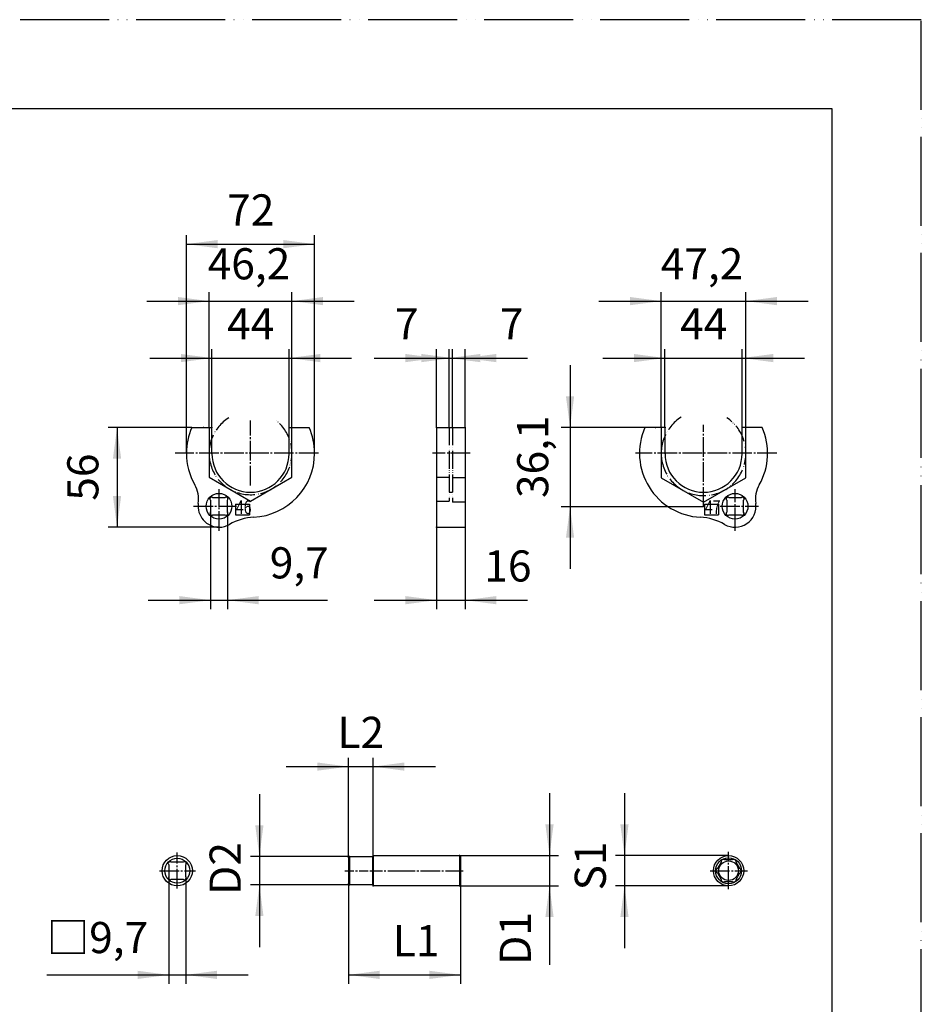
# Model space of a CAD drawing. Units: millimetres. Extents: x 0 to 1050, y 0 to 1485.
# Drawn here: x 543 to 1050, y 932 to 1485 of the extents above; entities that cross this region are included whole.
import ezdxf

# ---------------------------------------------------------------- set-up
doc = ezdxf.new("R2010")
doc.units = ezdxf.units.MM
for name, pattern in [('CENTER_2', [8, 5, -1, 1, -1]), ('DASH_CENTER', [14, 11, -1, 1, -1]), ('PHANTOM', [13, 10, -1, 0, -1, 0, -1])]:
    doc.linetypes.add(name, pattern=pattern)
doc.layers.add('1', color=7, linetype='Continuous')
doc.styles.add('CONVERTER_11', font='MS Mincho.ttf', dxfattribs={"width": 0.89})
doc.styles.add('CONVERTER_12', font='txt.shx', dxfattribs={"width": 0.9})
doc.styles.add('CONVERTER_13', font='txt.shx', dxfattribs={"width": 0.75})
doc.dimstyles.new('ME10_DIM_10', dxfattribs={"dimtxt": 17.5, "dimasz": 17.5, "dimexe": 5, "dimexo": 0, "dimgap": 5, "dimtad": 1, "dimdsep": 46, "dimtxsty": 'CONVERTER_12', "dimsah": 1, "dimcen": 0.09, "dimclrd": 2, "dimclre": 2, "dimclrt": 7, "dimadec": 0, "dimazin": 0, "dimtfac": 1, "dimtdec": 4, "dimtix": 1, "dimtmove": 0, "dimatfit": 3, "dimfxl": 1, "dimtolj": 1, "dimtzin": 0, "dimarcsym": 0})
doc.dimstyles.new('ME10_DIM_11', dxfattribs={"dimtxt": 17.5, "dimasz": 17.5, "dimexe": 5, "dimexo": 0, "dimgap": 5, "dimtad": 1, "dimdsep": 46, "dimtxsty": 'CONVERTER_12', "dimsah": 1, "dimcen": 0.09, "dimclrd": 2, "dimclre": 2, "dimclrt": 7, "dimadec": 0, "dimazin": 0, "dimtfac": 1, "dimtdec": 4, "dimtix": 1, "dimtmove": 0, "dimatfit": 3, "dimfxl": 1, "dimtolj": 1, "dimtzin": 0, "dimarcsym": 0})
doc.dimstyles.new('ME10_DIM_13', dxfattribs={"dimtxt": 17.5, "dimasz": 17.5, "dimexe": 5, "dimexo": 0, "dimgap": 5, "dimtad": 1, "dimdsep": 46, "dimtxsty": 'CONVERTER_11', "dimsah": 1, "dimcen": 0.09, "dimclrd": 2, "dimclre": 2, "dimclrt": 7, "dimadec": 0, "dimazin": 0, "dimtfac": 1, "dimtdec": 4, "dimtix": 1, "dimtmove": 0, "dimatfit": 3, "dimfxl": 1, "dimtolj": 1, "dimtzin": 0, "dimarcsym": 0})
doc.dimstyles.new('ME10_DIM_68', dxfattribs={"dimtxt": 17.5, "dimasz": 17.5, "dimexe": 5, "dimexo": 0, "dimgap": 5, "dimtad": 1, "dimdsep": 46, "dimtxsty": 'CONVERTER_12', "dimsah": 1, "dimcen": 0.09, "dimclrd": 2, "dimclre": 2, "dimclrt": 7, "dimadec": 0, "dimazin": 0, "dimtfac": 1, "dimtdec": 4, "dimtix": 1, "dimtmove": 0, "dimatfit": 3, "dimfxl": 1, "dimtolj": 1, "dimtzin": 0, "dimarcsym": 0})
doc.dimstyles.new('ME10_DIM_69', dxfattribs={"dimtxt": 17.5, "dimasz": 17.5, "dimexe": 5, "dimexo": 0, "dimgap": 5, "dimtad": 1, "dimdsep": 46, "dimtxsty": 'CONVERTER_12', "dimsah": 1, "dimcen": 0.09, "dimclrd": 2, "dimclre": 2, "dimclrt": 7, "dimadec": 0, "dimazin": 0, "dimtfac": 1, "dimtdec": 4, "dimtix": 1, "dimtmove": 0, "dimatfit": 3, "dimfxl": 1, "dimtolj": 1, "dimtzin": 0, "dimarcsym": 0})
doc.dimstyles.new('ME10_DIM_70', dxfattribs={"dimtxt": 17.5, "dimasz": 17.5, "dimexe": 5, "dimexo": 0, "dimgap": 5, "dimtad": 1, "dimdsep": 46, "dimtxsty": 'CONVERTER_12', "dimsah": 1, "dimcen": 0.09, "dimclrd": 2, "dimclre": 2, "dimclrt": 7, "dimadec": 0, "dimazin": 0, "dimtfac": 1, "dimtdec": 4, "dimtix": 1, "dimtmove": 0, "dimatfit": 3, "dimfxl": 1, "dimtolj": 1, "dimtzin": 0, "dimarcsym": 0})
doc.dimstyles.new('ME10_DIM_71', dxfattribs={"dimtxt": 17.5, "dimasz": 17.5, "dimexe": 5, "dimexo": 0, "dimgap": 5, "dimtad": 1, "dimdsep": 46, "dimtxsty": 'CONVERTER_12', "dimsah": 1, "dimcen": 0.09, "dimclrd": 2, "dimclre": 2, "dimclrt": 7, "dimadec": 0, "dimazin": 0, "dimtfac": 1, "dimtdec": 4, "dimtix": 1, "dimtmove": 0, "dimatfit": 3, "dimfxl": 1, "dimtolj": 1, "dimtzin": 0, "dimarcsym": 0})
doc.dimstyles.new('ME10_DIM_72', dxfattribs={"dimtxt": 17.5, "dimasz": 17.5, "dimexe": 5, "dimexo": 0, "dimgap": 5, "dimtad": 1, "dimdsep": 46, "dimtxsty": 'CONVERTER_12', "dimsah": 1, "dimcen": 0.09, "dimclrd": 2, "dimclre": 2, "dimclrt": 7, "dimadec": 0, "dimazin": 0, "dimtfac": 1, "dimtdec": 4, "dimtix": 1, "dimtmove": 0, "dimatfit": 3, "dimfxl": 1, "dimtolj": 1, "dimtzin": 0, "dimarcsym": 0})
doc.dimstyles.new('ME10_DIM_73', dxfattribs={"dimtxt": 17.5, "dimasz": 17.5, "dimexe": 5, "dimexo": 0, "dimgap": 5, "dimtad": 1, "dimdsep": 46, "dimtxsty": 'CONVERTER_12', "dimsah": 1, "dimcen": 0.09, "dimclrd": 2, "dimclre": 2, "dimclrt": 7, "dimadec": 0, "dimazin": 0, "dimtfac": 1, "dimtdec": 4, "dimtix": 1, "dimtmove": 0, "dimatfit": 3, "dimfxl": 1, "dimtolj": 1, "dimtzin": 0, "dimarcsym": 0})
doc.dimstyles.new('ME10_DIM_74', dxfattribs={"dimtxt": 17.5, "dimasz": 17.5, "dimexe": 5, "dimexo": 0, "dimgap": 5, "dimtad": 1, "dimdsep": 46, "dimtxsty": 'CONVERTER_12', "dimsah": 1, "dimcen": 0.09, "dimclrd": 2, "dimclre": 2, "dimclrt": 7, "dimadec": 0, "dimazin": 0, "dimtfac": 1, "dimtdec": 4, "dimtix": 1, "dimtmove": 0, "dimatfit": 3, "dimfxl": 1, "dimtolj": 1, "dimtzin": 0, "dimarcsym": 0})
doc.dimstyles.new('ME10_DIM_75', dxfattribs={"dimtxt": 17.5, "dimasz": 17.5, "dimexe": 5, "dimexo": 0, "dimgap": 5, "dimtad": 1, "dimdsep": 46, "dimtxsty": 'CONVERTER_12', "dimsah": 1, "dimcen": 0.09, "dimclrd": 2, "dimclre": 2, "dimclrt": 7, "dimadec": 0, "dimazin": 0, "dimtfac": 1, "dimtdec": 4, "dimtix": 1, "dimtmove": 0, "dimatfit": 3, "dimfxl": 1, "dimtolj": 1, "dimtzin": 0, "dimarcsym": 0})
doc.dimstyles.new('ME10_DIM_76', dxfattribs={"dimtxt": 17.5, "dimasz": 17.5, "dimexe": 5, "dimexo": 0, "dimgap": 5, "dimtad": 1, "dimdsep": 46, "dimtxsty": 'CONVERTER_12', "dimsah": 1, "dimcen": 0.09, "dimclrd": 2, "dimclre": 2, "dimclrt": 7, "dimadec": 0, "dimazin": 0, "dimtfac": 1, "dimtdec": 4, "dimtix": 1, "dimtmove": 0, "dimatfit": 3, "dimfxl": 1, "dimtolj": 1, "dimtzin": 0, "dimarcsym": 0})
doc.dimstyles.new('ME10_DIM_77', dxfattribs={"dimtxt": 17.5, "dimasz": 17.5, "dimexe": 5, "dimexo": 0, "dimgap": 5, "dimtad": 1, "dimdsep": 46, "dimtxsty": 'CONVERTER_12', "dimsah": 1, "dimcen": 0.09, "dimclrd": 2, "dimclre": 2, "dimclrt": 7, "dimadec": 0, "dimazin": 0, "dimtfac": 1, "dimtdec": 4, "dimtix": 1, "dimtmove": 0, "dimatfit": 3, "dimfxl": 1, "dimtolj": 1, "dimtzin": 0, "dimarcsym": 0})
doc.dimstyles.new('ME10_DIM_91', dxfattribs={"dimtxt": 17.5, "dimasz": 17.5, "dimexe": 5, "dimexo": 0, "dimgap": 5, "dimtad": 1, "dimdsep": 46, "dimtxsty": 'CONVERTER_12', "dimsah": 1, "dimcen": 0.09, "dimclrd": 2, "dimclre": 2, "dimclrt": 7, "dimadec": 0, "dimazin": 0, "dimtfac": 1, "dimtdec": 4, "dimtix": 1, "dimtmove": 0, "dimatfit": 3, "dimfxl": 1, "dimtolj": 1, "dimtzin": 0, "dimarcsym": 0})
doc.dimstyles.new('ME10_DIM_92', dxfattribs={"dimtxt": 17.5, "dimasz": 17.5, "dimexe": 5, "dimexo": 0, "dimgap": 5, "dimtad": 1, "dimdsep": 46, "dimtxsty": 'CONVERTER_12', "dimsah": 1, "dimcen": 0.09, "dimclrd": 2, "dimclre": 2, "dimclrt": 7, "dimadec": 0, "dimazin": 0, "dimtfac": 1, "dimtdec": 4, "dimtix": 1, "dimtmove": 0, "dimatfit": 3, "dimfxl": 1, "dimtolj": 1, "dimtzin": 0, "dimarcsym": 0})
doc.dimstyles.new('ME10_DIM_93', dxfattribs={"dimtxt": 17.5, "dimasz": 17.5, "dimexe": 5, "dimexo": 0, "dimgap": 5, "dimtad": 1, "dimdsep": 46, "dimtxsty": 'CONVERTER_12', "dimsah": 1, "dimcen": 0.09, "dimclrd": 2, "dimclre": 2, "dimclrt": 7, "dimadec": 0, "dimazin": 0, "dimtfac": 1, "dimtdec": 4, "dimtix": 1, "dimtmove": 0, "dimatfit": 3, "dimfxl": 1, "dimtolj": 1, "dimtzin": 0, "dimarcsym": 0})
doc.dimstyles.new('ME10_DIM_94', dxfattribs={"dimtxt": 17.5, "dimasz": 17.5, "dimexe": 5, "dimexo": 0, "dimgap": 5, "dimtad": 1, "dimdsep": 46, "dimtxsty": 'CONVERTER_12', "dimsah": 1, "dimcen": 0.09, "dimclrd": 2, "dimclre": 2, "dimclrt": 7, "dimadec": 0, "dimazin": 0, "dimtfac": 1, "dimtdec": 4, "dimtix": 1, "dimtmove": 0, "dimatfit": 3, "dimfxl": 1, "dimtolj": 1, "dimtzin": 0, "dimarcsym": 0})

# ---------------------------------------------------------------- blocks, each defined once
blk = doc.blocks.new('開示A4')
at = {"layer": '1', "color": 4, "linetype": 'PHANTOM'}
for p, q in [((210, 297), (0, 297)), ((210, 0), (210, 297))]:
    blk.add_line(p, q, dxfattribs=at)
at = {"layer": '1', "color": 7, "linetype": 'Continuous'}
for p, q in [((200, 287), (105, 287)), ((200, 148.5), (200, 287))]:
    blk.add_line(p, q, dxfattribs=at)
blk = doc.blocks.new('開示A4枠')
at = {"layer": '1', "xscale": 5, "yscale": 5, "zscale": 5}
blk.add_blockref('開示A4', (0, 0), dxfattribs=at)
blk = doc.blocks.new('*D3')
at = {"layer": '1', "color": 2, "linetype": 'Continuous'}
for p, q in [((883.22, 1050.43), (883.22, 1015.43)), ((941.72, 1015.43), (878.22, 1015.43)), ((883.22, 1015.43), (883.22, 998.43)), ((941.72, 998.43), (878.22, 998.43)), ((883.22, 998.43), (883.22, 963.43))]:
    blk.add_line(p, q, dxfattribs=at)
at = {"layer": '1', "color": 2}
for points in [[(880.91, 1032.93), (885.52, 1032.93), (883.22, 1015.43)], [(885.52, 980.93), (880.91, 980.93), (883.22, 998.43)]]:
    blk.add_solid(points, dxfattribs=at)
at = {"layer": '1', "color": 7, "insert": (878.22, 995.88), "char_height": 17.5, "attachment_point": 7, "rotation": 90, "line_spacing_factor": 0.60024, "style": 'CONVERTER_12'}
blk.add_mtext('S1', dxfattribs=at)
blk = doc.blocks.new('*D4')
at = {"layer": '1', "color": 2, "linetype": 'Continuous'}
for p, q in [((852.64, 1290.92), (852.64, 1255.92)), ((894.67, 1255.92), (847.64, 1255.92)), ((852.64, 1255.92), (852.64, 1211.44)), ((927.64, 1211.44), (847.64, 1211.44)), ((852.64, 1211.44), (852.64, 1176.44))]:
    blk.add_line(p, q, dxfattribs=at)
at = {"layer": '1', "color": 2}
for points in [[(850.34, 1273.42), (854.95, 1273.42), (852.64, 1255.92)], [(854.95, 1193.94), (850.34, 1193.94), (852.64, 1211.44)]]:
    blk.add_solid(points, dxfattribs=at)
at = {"layer": '1', "color": 7, "insert": (845.89, 1216.3), "char_height": 17.5, "attachment_point": 7, "rotation": 90, "line_spacing_factor": 0.60024, "style": 'CONVERTER_12'}
blk.add_mtext('36,1', dxfattribs=at)
blk = doc.blocks.new('*D6')
at = {"layer": '1', "color": 2, "linetype": 'Continuous'}
for p, q in [((627.19, 1003.58), (627.19, 943.43)), ((636.72, 1003.58), (636.72, 943.43)), ((558.6, 948.43), (627.19, 948.43)), ((627.19, 948.43), (636.72, 948.43)), ((636.72, 948.43), (671.72, 948.43))]:
    blk.add_line(p, q, dxfattribs=at)
at = {"layer": '1', "color": 2}
for points in [[(609.69, 946.13), (609.69, 950.74), (627.19, 948.43)], [(654.22, 950.74), (654.22, 946.13), (636.72, 948.43)]]:
    blk.add_solid(points, dxfattribs=at)
at = {"layer": '1', "color": 7, "insert": (558.6, 955.18), "char_height": 17.5, "attachment_point": 7, "rotation": 0.0001, "line_spacing_factor": 0.454545, "style": 'CONVERTER_11'}
blk.add_mtext('□9,7', dxfattribs=at)
blk = doc.blocks.new('*D61')
at = {"layer": '1', "color": 2, "linetype": 'Continuous'}
for p, q in [((651.46, 1255.92), (651.46, 1299.92)), ((694.76, 1255.92), (694.76, 1299.92)), ((616.46, 1294.92), (651.46, 1294.92)), ((651.46, 1294.92), (694.76, 1294.92)), ((694.76, 1294.92), (729.76, 1294.92))]:
    blk.add_line(p, q, dxfattribs=at)
at = {"layer": '1', "color": 2}
for points in [[(633.96, 1292.61), (633.96, 1297.22), (651.46, 1294.92)], [(712.26, 1297.22), (712.26, 1292.61), (694.76, 1294.92)]]:
    blk.add_solid(points, dxfattribs=at)
at = {"layer": '1', "color": 7, "insert": (659.99, 1299.92), "char_height": 17.5, "attachment_point": 7, "rotation": 0.0001, "line_spacing_factor": 0.60024, "style": 'CONVERTER_12'}
blk.add_mtext('44', dxfattribs=at)
blk = doc.blocks.new('*D62')
at = {"layer": '1', "color": 2, "linetype": 'Continuous'}
for p, q in [((649.81, 1255.92), (649.81, 1331.92)), ((696.41, 1255.92), (696.41, 1331.92)), ((614.81, 1326.92), (649.81, 1326.92)), ((649.81, 1326.92), (696.41, 1326.92)), ((696.41, 1326.92), (731.41, 1326.92))]:
    blk.add_line(p, q, dxfattribs=at)
at = {"layer": '1', "color": 2}
for points in [[(632.31, 1324.61), (632.31, 1329.22), (649.81, 1326.92)], [(713.91, 1329.22), (713.91, 1324.61), (696.41, 1326.92)]]:
    blk.add_solid(points, dxfattribs=at)
at = {"layer": '1', "color": 7, "insert": (649.05, 1333.67), "char_height": 17.5, "attachment_point": 7, "rotation": 0.0001, "line_spacing_factor": 0.60024, "style": 'CONVERTER_12'}
blk.add_mtext('46,2', dxfattribs=at)
blk = doc.blocks.new('*D63')
at = {"layer": '1', "color": 2, "linetype": 'Continuous'}
for p, q in [((637.11, 1241.47), (637.11, 1363.92)), ((709.11, 1241.47), (709.11, 1363.92)), ((637.11, 1358.92), (709.11, 1358.92))]:
    blk.add_line(p, q, dxfattribs=at)
at = {"layer": '1', "color": 2}
for points in [[(654.61, 1361.22), (654.61, 1356.61), (637.11, 1358.92)], [(691.61, 1356.61), (691.61, 1361.22), (709.11, 1358.92)]]:
    blk.add_solid(points, dxfattribs=at)
at = {"layer": '1', "color": 7, "insert": (659.99, 1363.92), "char_height": 17.5, "attachment_point": 7, "rotation": 0.0001, "line_spacing_factor": 0.60024, "style": 'CONVERTER_12'}
blk.add_mtext('72', dxfattribs=at)
blk = doc.blocks.new('*D64')
at = {"layer": '1', "color": 2, "linetype": 'Continuous'}
for p, q in [((640.14, 1255.92), (593.11, 1255.92)), ((598.11, 1255.92), (598.11, 1199.92)), ((655.41, 1199.92), (593.11, 1199.92))]:
    blk.add_line(p, q, dxfattribs=at)
at = {"layer": '1', "color": 2}
for points in [[(600.42, 1238.42), (595.81, 1238.42), (598.11, 1255.92)], [(595.81, 1217.42), (600.42, 1217.42), (598.11, 1199.92)]]:
    blk.add_solid(points, dxfattribs=at)
at = {"layer": '1', "color": 7, "insert": (593.11, 1214.79), "char_height": 17.5, "attachment_point": 7, "rotation": 90, "line_spacing_factor": 0.60024, "style": 'CONVERTER_12'}
blk.add_mtext('56', dxfattribs=at)
blk = doc.blocks.new('*D65')
at = {"layer": '1', "color": 2, "linetype": 'Continuous'}
for p, q in [((650.59, 1208.32), (650.59, 1153.92)), ((660.12, 1208.32), (660.12, 1153.92)), ((615.59, 1158.92), (650.59, 1158.92)), ((650.59, 1158.92), (660.12, 1158.92)), ((660.12, 1158.92), (716.32, 1158.92))]:
    blk.add_line(p, q, dxfattribs=at)
at = {"layer": '1', "color": 2}
for points in [[(633.09, 1156.61), (633.09, 1161.22), (650.59, 1158.92)], [(677.62, 1161.22), (677.62, 1156.61), (660.12, 1158.92)]]:
    blk.add_solid(points, dxfattribs=at)
at = {"layer": '1', "color": 7, "insert": (683.94, 1165.67), "char_height": 17.5, "attachment_point": 7, "rotation": 0.0001, "line_spacing_factor": 0.60024, "style": 'CONVERTER_12'}
blk.add_mtext('9,7', dxfattribs=at)
blk = doc.blocks.new('*D66')
at = {"layer": '1', "color": 2, "linetype": 'Continuous'}
for p, q in [((777.67, 1255.92), (777.67, 1299.92)), ((784.67, 1255.92), (784.67, 1299.92)), ((742.67, 1294.92), (777.67, 1294.92)), ((777.67, 1294.92), (784.67, 1294.92)), ((784.67, 1294.92), (819.67, 1294.92))]:
    blk.add_line(p, q, dxfattribs=at)
at = {"layer": '1', "color": 2}
for points in [[(760.17, 1292.61), (760.17, 1297.22), (777.67, 1294.92)], [(802.17, 1297.22), (802.17, 1292.61), (784.67, 1294.92)]]:
    blk.add_solid(points, dxfattribs=at)
at = {"layer": '1', "color": 7, "insert": (754.27, 1299.92), "char_height": 17.5, "attachment_point": 7, "rotation": 0.0001, "line_spacing_factor": 0.60024, "style": 'CONVERTER_12'}
blk.add_mtext('7', dxfattribs=at)
blk = doc.blocks.new('*D67')
at = {"layer": '1', "color": 2, "linetype": 'Continuous'}
for p, q in [((786.67, 1255.92), (786.67, 1299.92)), ((793.67, 1255.92), (793.67, 1299.92)), ((751.67, 1294.92), (786.67, 1294.92)), ((786.67, 1294.92), (793.67, 1294.92)), ((793.67, 1294.92), (828.67, 1294.92))]:
    blk.add_line(p, q, dxfattribs=at)
at = {"layer": '1', "color": 2}
for points in [[(769.17, 1292.61), (769.17, 1297.22), (786.67, 1294.92)], [(811.17, 1297.22), (811.17, 1292.61), (793.67, 1294.92)]]:
    blk.add_solid(points, dxfattribs=at)
at = {"layer": '1', "color": 7, "insert": (813.23, 1299.92), "char_height": 17.5, "attachment_point": 7, "rotation": 0.0001, "line_spacing_factor": 0.60024, "style": 'CONVERTER_12'}
blk.add_mtext('7', dxfattribs=at)
blk = doc.blocks.new('*D68')
at = {"layer": '1', "color": 2, "linetype": 'Continuous'}
for p, q in [((777.67, 1199.92), (777.67, 1153.92)), ((793.67, 1199.92), (793.67, 1153.92)), ((742.67, 1158.92), (777.67, 1158.92)), ((777.67, 1158.92), (793.67, 1158.92)), ((793.67, 1158.92), (828.67, 1158.92))]:
    blk.add_line(p, q, dxfattribs=at)
at = {"layer": '1', "color": 2}
for points in [[(760.17, 1156.61), (760.17, 1161.22), (777.67, 1158.92)], [(811.17, 1161.22), (811.17, 1156.61), (793.67, 1158.92)]]:
    blk.add_solid(points, dxfattribs=at)
at = {"layer": '1', "color": 7, "insert": (804.48, 1163.92), "char_height": 17.5, "attachment_point": 7, "rotation": 0.0001, "line_spacing_factor": 0.60024, "style": 'CONVERTER_12'}
blk.add_mtext('16', dxfattribs=at)
blk = doc.blocks.new('*D69')
at = {"layer": '1', "color": 2, "linetype": 'Continuous'}
for p, q in [((905.99, 1255.92), (905.99, 1299.92)), ((949.29, 1255.92), (949.29, 1299.92)), ((870.99, 1294.92), (905.99, 1294.92)), ((905.99, 1294.92), (949.29, 1294.92)), ((949.29, 1294.92), (984.29, 1294.92))]:
    blk.add_line(p, q, dxfattribs=at)
at = {"layer": '1', "color": 2}
for points in [[(888.49, 1292.61), (888.49, 1297.22), (905.99, 1294.92)], [(966.79, 1297.22), (966.79, 1292.61), (949.29, 1294.92)]]:
    blk.add_solid(points, dxfattribs=at)
at = {"layer": '1', "color": 7, "insert": (914.52, 1299.92), "char_height": 17.5, "attachment_point": 7, "rotation": 0.0001, "line_spacing_factor": 0.60024, "style": 'CONVERTER_12'}
blk.add_mtext('44', dxfattribs=at)
blk = doc.blocks.new('*D70')
at = {"layer": '1', "color": 2, "linetype": 'Continuous'}
for p, q in [((903.84, 1255.92), (903.84, 1331.92)), ((951.44, 1255.92), (951.44, 1331.92)), ((868.84, 1326.92), (903.84, 1326.92)), ((903.84, 1326.92), (951.44, 1326.92)), ((951.44, 1326.92), (986.44, 1326.92))]:
    blk.add_line(p, q, dxfattribs=at)
at = {"layer": '1', "color": 2}
for points in [[(886.34, 1324.61), (886.34, 1329.22), (903.84, 1326.92)], [(968.94, 1329.22), (968.94, 1324.61), (951.44, 1326.92)]]:
    blk.add_solid(points, dxfattribs=at)
at = {"layer": '1', "color": 7, "insert": (903.58, 1333.67), "char_height": 17.5, "attachment_point": 7, "rotation": 0.0001, "line_spacing_factor": 0.60024, "style": 'CONVERTER_12'}
blk.add_mtext('47,2', dxfattribs=at)
blk = doc.blocks.new('*D84')
at = {"layer": '1', "color": 2, "linetype": 'Continuous'}
for p, q in [((678.1, 1049.93), (678.1, 1014.93)), ((728.7, 1014.93), (673.1, 1014.93)), ((678.1, 1014.93), (678.1, 998.93)), ((728.7, 998.93), (673.1, 998.93)), ((678.1, 998.93), (678.1, 963.93))]:
    blk.add_line(p, q, dxfattribs=at)
at = {"layer": '1', "color": 2}
for points in [[(675.79, 1032.43), (680.4, 1032.43), (678.1, 1014.93)], [(680.4, 981.43), (675.79, 981.43), (678.1, 998.93)]]:
    blk.add_solid(points, dxfattribs=at)
at = {"layer": '1', "color": 7, "insert": (673.1, 993.35), "char_height": 17.5, "attachment_point": 7, "rotation": 90, "line_spacing_factor": 0.60024, "style": 'CONVERTER_12'}
blk.add_mtext('D2', dxfattribs=at)
blk = doc.blocks.new('*D85')
at = {"layer": '1', "color": 2, "linetype": 'Continuous'}
for p, q in [((728.1, 1014.33), (728.1, 1070.43)), ((742.1, 1015.43), (742.1, 1070.43)), ((693.1, 1065.43), (728.1, 1065.43)), ((728.1, 1065.43), (742.1, 1065.43)), ((742.1, 1065.43), (777.1, 1065.43))]:
    blk.add_line(p, q, dxfattribs=at)
at = {"layer": '1', "color": 2}
for points in [[(710.6, 1063.13), (710.6, 1067.74), (728.1, 1065.43)], [(759.6, 1067.74), (759.6, 1063.13), (742.1, 1065.43)]]:
    blk.add_solid(points, dxfattribs=at)
at = {"layer": '1', "color": 7, "insert": (721.96, 1070.43), "char_height": 17.5, "attachment_point": 7, "rotation": 0.0001, "line_spacing_factor": 0.60024, "style": 'CONVERTER_12'}
blk.add_mtext('L2', dxfattribs=at)
blk = doc.blocks.new('*D86')
at = {"layer": '1', "color": 2, "linetype": 'Continuous'}
for p, q in [((728.1, 999.53), (728.1, 943.43)), ((791.1, 999.03), (791.1, 943.43)), ((728.1, 948.43), (791.1, 948.43))]:
    blk.add_line(p, q, dxfattribs=at)
at = {"layer": '1', "color": 2}
for points in [[(745.6, 950.74), (745.6, 946.13), (728.1, 948.43)], [(773.6, 946.13), (773.6, 950.74), (791.1, 948.43)]]:
    blk.add_solid(points, dxfattribs=at)
at = {"layer": '1', "color": 7, "insert": (753.08, 953.43), "char_height": 17.5, "attachment_point": 7, "rotation": 0.0001, "line_spacing_factor": 0.60024, "style": 'CONVERTER_12'}
blk.add_mtext('L1', dxfattribs=at)
blk = doc.blocks.new('*D87')
at = {"layer": '1', "color": 2, "linetype": 'Continuous'}
for p, q in [((841.1, 1050.43), (841.1, 1015.43)), ((790.5, 1015.43), (846.1, 1015.43)), ((841.1, 1015.43), (841.1, 998.43)), ((790.5, 998.43), (846.1, 998.43)), ((841.1, 998.43), (841.1, 954.07))]:
    blk.add_line(p, q, dxfattribs=at)
at = {"layer": '1', "color": 2}
for points in [[(838.79, 1032.93), (843.4, 1032.93), (841.1, 1015.43)], [(843.4, 980.93), (838.79, 980.93), (841.1, 998.43)]]:
    blk.add_solid(points, dxfattribs=at)
at = {"layer": '1', "color": 7, "insert": (836.1, 954.07), "char_height": 17.5, "attachment_point": 7, "rotation": 90, "line_spacing_factor": 0.60024, "style": 'CONVERTER_12'}
blk.add_mtext('D1', dxfattribs=at)

msp = doc.modelspace()

# ---------------------------------------------------------------- linework, layer by layer
at = {"color": 7, "linetype": 'Continuous'}
for p, q in [((640.141, 1255.919), (651.463, 1255.919)), ((649.813, 1255.919), (649.813, 1228.016)), ((651.463, 1241.214), (651.463, 1255.919)), ((694.763, 1255.919), (706.086, 1255.919)), ((694.763, 1241.214), (694.763, 1255.919)), ((696.413, 1228.016), (696.413, 1255.919)), ((777.672, 1255.919), (777.672, 1199.919)), ((777.672, 1255.919), (793.672, 1255.919)), ((793.672, 1255.919), (793.672, 1199.919)), ((905.995, 1255.919), (894.672, 1255.919)), ((903.845, 1255.919), (903.845, 1227.728)), ((905.995, 1241.214), (905.995, 1255.919)), ((960.617, 1255.919), (949.295, 1255.919)), ((949.295, 1241.214), (949.295, 1255.919)), ((951.445, 1227.728), (951.445, 1255.919)), ((649.813, 1228.016), (673.113, 1214.564)), ((673.113, 1214.564), (696.413, 1228.016)), ((903.845, 1227.728), (927.645, 1213.987)), ((927.645, 1213.987), (951.445, 1227.728)), ((664.618, 1212.919), (664.618, 1206.919)), ((664.618, 1212.919), (672.618, 1212.919)), ((672.618, 1212.919), (672.618, 1206.919)), ((928.14, 1212.919), (936.14, 1212.919)), ((928.14, 1212.919), (928.14, 1206.919)), ((936.14, 1212.919), (936.14, 1206.919)), ((664.618, 1206.919), (672.618, 1206.919)), ((928.14, 1206.919), (936.14, 1206.919)), ((777.672, 1199.919), (793.672, 1199.919)), ((728.097, 1014.333), (728.697, 1014.933)), ((728.097, 1014.333), (728.097, 1006.933)), ((728.697, 1014.933), (728.697, 1006.933)), ((728.697, 1014.933), (741.597, 1014.933)), ((742.097, 1015.433), (741.597, 1014.933)), ((741.597, 1014.933), (741.597, 1006.933)), ((742.097, 1015.433), (790.497, 1015.433)), ((742.097, 1015.433), (742.097, 1006.933)), ((790.497, 1015.433), (790.497, 1006.933)), ((790.497, 1015.433), (791.097, 1014.833)), ((791.097, 1014.833), (791.097, 1006.933)), ((728.097, 1006.933), (728.097, 999.533)), ((728.697, 1006.933), (728.697, 998.933)), ((741.597, 1006.933), (741.597, 998.933)), ((742.097, 1006.933), (742.097, 998.433)), ((790.497, 1006.933), (790.497, 998.433)), ((791.097, 1006.933), (791.097, 999.033)), ((728.697, 998.933), (728.097, 999.533)), ((741.597, 998.933), (728.697, 998.933)), ((741.597, 998.933), (742.097, 998.433)), ((790.497, 998.433), (742.097, 998.433)), ((791.097, 999.033), (790.497, 998.433))]:
    msp.add_line(p, q, dxfattribs=at)
at = {"color": 2, "linetype": 'DASH_CENTER'}
for p, q in [((673.113, 1223.419), (673.113, 1259.886)), ((927.645, 1211.445), (927.645, 1257.393)), ((711.326, 1241.469), (630.787, 1241.469)), ((796.541, 1241.469), (775.435, 1241.469)), ((968.833, 1241.469), (889.496, 1241.469)), ((655.413, 1197.957), (655.413, 1221.279)), ((945.345, 1199.919), (945.345, 1221.28)), ((641.051, 1211.669), (665.213, 1211.669)), ((937.013, 1211.669), (958.517, 1211.669)), ((945.345, 1197.957), (945.345, 1199.919)), ((631.953, 996.926), (631.953, 1017.11)), ((941.717, 1015.433), (941.717, 1017.639)), ((941.717, 998.433), (941.717, 1015.433)), ((621.947, 1006.933), (642.131, 1006.933)), ((754.593, 1006.933), (792.647, 1006.933)), ((931.3, 1006.933), (952.424, 1006.933)), ((941.717, 996.516), (941.717, 998.433))]:
    msp.add_line(p, q, dxfattribs=at)
at = {"color": 5, "linetype": 'PHANTOM'}
for p, q in [((784.672, 1255.919), (784.672, 1214.564)), ((786.672, 1255.919), (786.672, 1213.987)), ((777.672, 1228.016), (784.672, 1228.016)), ((793.672, 1227.728), (786.672, 1227.728)), ((784.672, 1219.564), (786.672, 1219.564)), ((777.672, 1214.564), (784.672, 1214.564)), ((793.672, 1213.987), (786.672, 1213.987))]:
    msp.add_line(p, q, dxfattribs=at)
at = {"color": 2, "linetype": 'CENTER_2'}
msp.add_line((726.189, 1006.933), (754.593, 1006.933), dxfattribs=at)
at = {"color": 7, "linetype": 'Continuous'}
for points in [[(658.703, 1206.906, 1), (660.118, 1208.32), (660.118, 1215.017, 1), (658.703, 1216.431), (652.007, 1216.431, 1), (650.593, 1215.017), (650.593, 1208.32, 1), (652.007, 1206.906), (658.703, 1206.906)], [(948.751, 1206.906, 1), (950.165, 1208.32), (950.165, 1215.017, 1), (948.751, 1216.431), (942.055, 1216.431, 1), (940.64, 1215.017), (940.64, 1208.32, 1), (942.055, 1206.906), (948.751, 1206.906)], [(935.429, 1005.723), (937.525, 1002.093, 0.7022306), (939.621, 1000.883), (943.812, 1000.883, 0.7022306), (945.908, 1002.093), (948.004, 1005.723, 0.7022306), (948.004, 1008.143), (945.908, 1011.773, 0.7022306), (943.812, 1012.983), (939.621, 1012.983, 0.7022306), (937.525, 1011.773), (935.429, 1008.143, 0.7022306), (935.429, 1005.723)]]:
    msp.add_lwpolyline(points, format="xyb", close=True, dxfattribs=at)
for points in [[(627.191, 1010.281), (627.191, 1003.584)], [(635.302, 1011.695), (628.605, 1011.695)], [(636.716, 1003.584), (636.716, 1010.281)], [(628.605, 1002.17), (635.302, 1002.17)]]:
    msp.add_lwpolyline(points, dxfattribs=at)
for centre, radius in [((655.413, 1211.669), 7.25), ((945.345, 1211.669), 7.25), ((631.953, 1006.933), 8.5), ((631.953, 1006.933), 7), ((941.717, 1006.933), 8.5), ((941.717, 1006.933), 7.3), ((941.717, 1006.933), 5.5)]:
    msp.add_circle(centre, radius, dxfattribs=at)
at = {"color": 5, "linetype": 'PHANTOM'}
for centre, radius, start, end in [((673.113, 1241.469), 23.305, 121.66774, 52.91563), ((927.645, 1241.469), 23.803, 122.01611, 56.42232)]:
    msp.add_arc(centre, radius, start, end, dxfattribs=at)
at = {"color": 7, "linetype": 'Continuous'}
for centre, radius, start, end in [((673.113, 1241.469), 36, 156.33497, 180), ((673.113, 1241.469), 36, 0, 23.66503), ((927.645, 1241.469), 36, 156.33497, 267.18858), ((927.645, 1241.469), 36, 330.46296, 23.66503), ((673.113, 1241.469), 36, 180, 209.53704), ((673.113, 1241.214), 21.65, 180, 0), ((673.113, 1241.469), 36, 272.81142, 0), ((927.645, 1241.214), 21.65, 180, 270), ((927.645, 1241.214), 21.65, 270, 0), ((627.436, 1215.587), 16.5, 352.02746, 29.53704), ((973.322, 1215.587), 16.5, 150.46296, 187.97254), ((655.413, 1211.669), 11.75, 172.02746, 270), ((945.345, 1211.669), 11.75, 239.90134, 7.97254), ((655.413, 1211.669), 11.75, 270, 300.09866), ((676.351, 1175.548), 30, 92.81142, 120.09866), ((924.407, 1175.548), 30, 59.90134, 87.18858), ((627.898, 1010.988), 1, 45, 225), ((636.009, 1010.988), 1, 315, 135), ((627.898, 1002.877), 1, 135, 180), ((627.898, 1002.877), 1, 180, 315), ((636.009, 1002.877), 1, 225, 0), ((636.009, 1002.877), 1, 0, 45)]:
    msp.add_arc(centre, radius, start, end, dxfattribs=at)
at = {"color": 7}
for p in [(646.683, 1255.919), (649.813, 1255.919), (651.463, 1255.919), (694.763, 1255.919), (696.413, 1255.919), (777.672, 1255.919), (784.672, 1255.919), (786.672, 1255.919), (793.672, 1255.919), (900.689, 1255.919), (903.845, 1255.919), (905.995, 1255.919), (949.295, 1255.919), (951.445, 1255.919), (637.113, 1241.469), (709.113, 1241.469), (927.645, 1219.564), (650.593, 1208.32), (660.118, 1208.32), (655.413, 1199.919), (777.672, 1199.919), (793.672, 1199.919), (728.097, 1014.333), (728.697, 1014.933), (742.097, 1015.433), (790.497, 1015.433), (728.097, 999.533), (728.697, 998.933), (742.097, 998.433), (790.497, 998.433)]:
    msp.add_point(p, dxfattribs=at)

# ---------------------------------------------------------------- block references
msp.add_blockref('開示A4枠', (0, 0))

# ---------------------------------------------------------------- texts
at = {"color": 7, "style": 'CONVERTER_13', "width": 0.75}
for s, p in [('46', (664.941, 1207.291)), ('47', (928.463, 1207.291))]:
    msp.add_text(s, height=7.6923, dxfattribs=at).set_placement(p)

# ---------------------------------------------------------------- dimensions: what is measured, and where the dimension line sits
at = {"layer": '1'}
for base, p1, p2, dimstyle, picture, middle in [((637.113, 1358.919), (709.113, 1241.469), (637.113, 1241.469), 'ME10_DIM_70', '*D63', (673.113, 1372.669)), ((777.672, 1294.919), (784.672, 1255.919), (777.672, 1255.919), 'ME10_DIM_73', '*D66', (759.518, 1308.669)), ((786.672, 1294.919), (793.672, 1255.919), (786.672, 1255.919), 'ME10_DIM_74', '*D67', (818.478, 1308.669)), ((777.672, 1158.919), (793.672, 1199.919), (777.672, 1199.919), 'ME10_DIM_75', '*D68', (814.982, 1172.669))]:
    dim = msp.add_linear_dim(base=base, p1=p1, p2=p2, dimstyle=dimstyle, dxfattribs=at)
    dim.commit()
    dim.dimension.update_dxf_attribs({"geometry": picture, "text_midpoint": middle, "text_rotation": 0.00014})
for base, p1, p2, text, dimstyle, picture, middle in [((649.813, 1326.919), (696.413, 1255.919), (649.813, 1255.919), '46,2', 'ME10_DIM_69', '*D62', (673.113, 1341.544)), ((903.845, 1326.919), (951.445, 1255.919), (903.845, 1255.919), '47,2', 'ME10_DIM_77', '*D70', (927.645, 1341.544)), ((651.463, 1294.919), (694.763, 1255.919), (651.463, 1255.919), '44', 'ME10_DIM_68', '*D61', (673.113, 1308.669)), ((905.995, 1294.919), (949.295, 1255.919), (905.995, 1255.919), '44', 'ME10_DIM_76', '*D69', (927.645, 1308.669)), ((650.593, 1158.919), (660.118, 1208.32), (650.593, 1208.32), '9,7', 'ME10_DIM_72', '*D65', (700.129, 1173.544)), ((728.097, 1065.433), (742.097, 1015.433), (728.097, 1014.333), 'L2', 'ME10_DIM_92', '*D85', (735.083, 1079.183)), ((627.191, 948.433), (636.716, 1003.584), (627.191, 1003.584), '□9,7', 'ME10_DIM_13', '*D6', (583.537, 963.058)), ((728.097, 948.433), (791.097, 999.033), (728.097, 999.533), 'L1', 'ME10_DIM_93', '*D86', (763.581, 962.183))]:
    dim = msp.add_linear_dim(base=base, p1=p1, p2=p2, text=text, dimstyle=dimstyle, dxfattribs=at)
    dim.commit()
    dim.dimension.update_dxf_attribs({"geometry": picture, "text_midpoint": middle, "text_rotation": 0.00014})
for base, p1, p2, text, dimstyle, picture, middle in [((852.645, 1255.919), (927.645, 1211.445), (894.672, 1255.919), '36,1', 'ME10_DIM_11', '*D4', (838.02, 1237.741)), ((678.097, 1014.933), (728.697, 998.933), (728.697, 1014.933), 'D2', 'ME10_DIM_91', '*D84', (664.347, 1007.349)), ((841.097, 1015.433), (790.497, 998.433), (790.497, 1015.433), 'D1', 'ME10_DIM_94', '*D87', (827.347, 965.441)), ((883.217, 1015.433), (941.717, 998.433), (941.717, 1015.433), 'S1', 'ME10_DIM_10', '*D3', (869.467, 1007.252))]:
    dim = msp.add_linear_dim(base=base, p1=p1, p2=p2, angle=90, text=text, dimstyle=dimstyle, dxfattribs=at)
    dim.commit()
    dim.dimension.update_dxf_attribs({"geometry": picture, "text_midpoint": middle, "text_rotation": 90})
dim = msp.add_linear_dim(base=(598.113, 1255.919), p1=(655.413, 1199.919), p2=(640.141, 1255.919), angle=90, dimstyle='ME10_DIM_71', dxfattribs=at)
dim.commit()
dim.dimension.update_dxf_attribs({"geometry": '*D64', "text_midpoint": (584.363, 1227.919), "text_rotation": 90})

doc.saveas('drawing.dxf')
